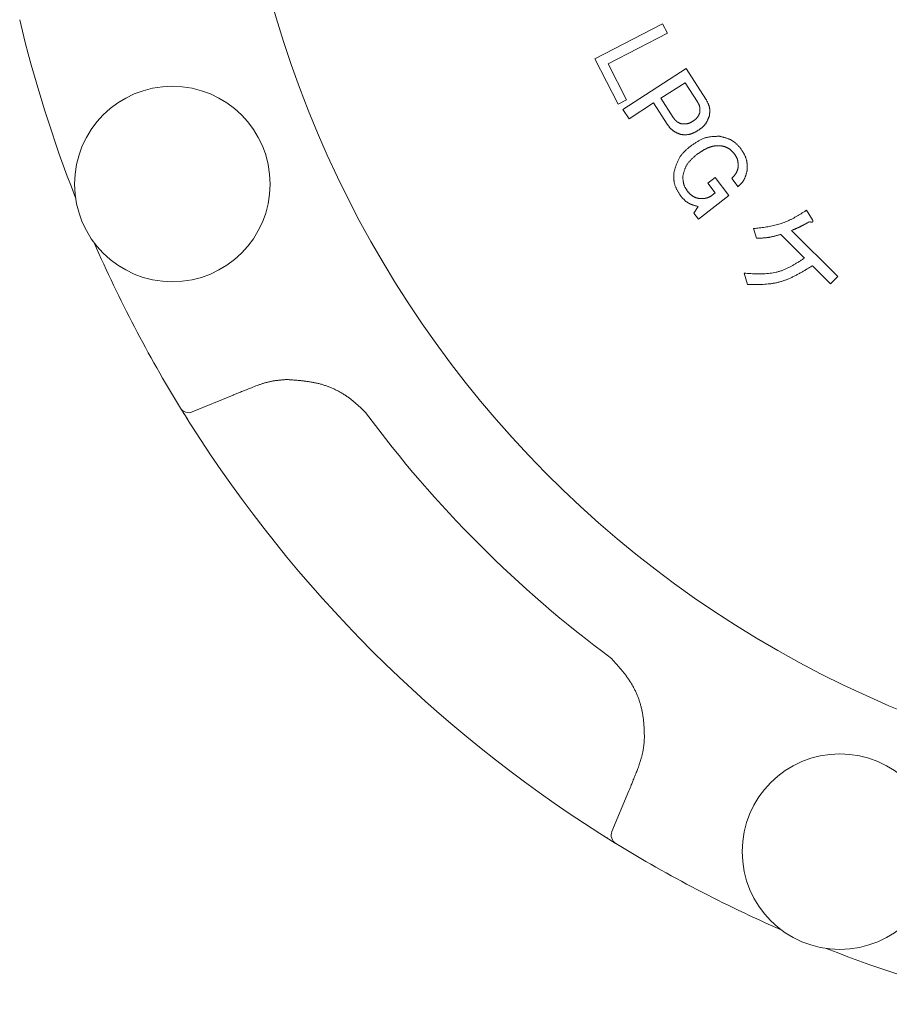
# Model space of a CAD drawing. Units: millimetres. Extents: x 5800 to 12757, y 6941 to 10075.
# Drawn here: x 9387 to 9432, y 8655 to 8707 of the extents above; entities that cross this region are included whole.
import ezdxf

# ---------------------------------------------------------------- set-up
doc = ezdxf.new("R2010")
doc.units = ezdxf.units.MM
doc.layers.add('NoLayerName_001', color=7, linetype='Continuous')

msp = doc.modelspace()

# ---------------------------------------------------------------- linework, layer by layer
at = {"layer": 'NoLayerName_001', "color": 7, "linetype": 'Continuous', "lineweight": 9}
for p, q in [((9416.864, 8704.764), (9420.432, 8706.598)), ((9420.432, 8706.598), (9420.685, 8706.105)), ((9420.685, 8706.105), (9417.555, 8704.496)), ((9418.091, 8702.377), (9416.864, 8704.764)), ((9417.555, 8704.496), (9418.529, 8702.601)), ((9418.344, 8702.09), (9421.682, 8704.241)), ((9421.682, 8704.241), (9422.717, 8702.634)), ((9421.617, 8703.5), (9420.341, 8702.678)), ((9422.271, 8702.485), (9421.617, 8703.5)), ((9420.341, 8702.678), (9420.995, 8701.663)), ((9418.529, 8702.601), (9418.091, 8702.377)), ((9419.957, 8702.431), (9418.662, 8701.596)), ((9420.674, 8701.318), (9419.957, 8702.431)), ((9418.662, 8701.596), (9418.344, 8702.09)), ((9422.812, 8698.209), (9423.196, 8698.506)), ((9423.196, 8698.506), (9423.928, 8697.558)), ((9423.206, 8697.699), (9422.812, 8698.209)), ((9424.415, 8698.021), (9424.077, 8698.459)), ((9423.928, 8697.558), (9422.324, 8696.317)), ((9422.952, 8697.503), (9423.206, 8697.699)), ((9422.085, 8696.627), (9422.31, 8696.977)), ((9422.324, 8696.317), (9422.085, 8696.627)), ((9428.016, 8696.78), (9428.331, 8696.272)), ((9425.378, 8695.303), (9425.228, 8695.812)), ((9427.91, 8694.261), (9426.655, 8695.504)), ((9427.216, 8695.707), (9429.66, 8693.288)), ((9429.281, 8692.905), (9428.324, 8693.852)), ((9424.899, 8692.869), (9424.73, 8693.46)), ((9429.66, 8693.288), (9429.281, 8692.905)), ((9397.794, 8687.036), (9395.65, 8686.148)), ((9395.286, 8685.94), (9395.033, 8686.348)), ((9395.468, 8685.649), (9395.286, 8685.94)), ((9417.763, 8664.035), (9418.652, 8666.179)), ((9417.94, 8663.432), (9417.125, 8663.942))]:
    msp.add_line(p, q, dxfattribs=at)
for centre in [(9394.597, 8698.16), (9429.775, 8662.982)]:
    msp.add_circle(centre, 5.15, dxfattribs=at)
for centre, radius, start, end in [((9454.649, 8723.034), 56.901, 282.272, 257.728), ((9454.649, 8723.034), 70, 193.39331, 201.4519), ((9454.649, 8723.034), 70, 203.5481, 211.60669), ((9395.458, 8686.61), 0.5, 211.6067, 292.5), ((9454.649, 8723.034), 62.046, 216.50795, 233.49205), ((9454.649, 8723.034), 70, 212.41606, 237.58394), ((9418.225, 8663.843), 0.5, 157.5, 238.3933), ((9454.649, 8723.034), 70, 238.39331, 246.4519), ((9454.649, 8723.034), 70, 248.5481, 256.60669)]:
    msp.add_arc(centre, radius, start, end, dxfattribs=at)
for points, knots in [([(9422.398, 8701.931), (9422.398, 8701.941), (9422.399, 8701.96), (9422.4, 8701.99), (9422.401, 8702.02), (9422.401, 8702.049), (9422.401, 8702.078), (9422.4, 8702.107), (9422.399, 8702.136), (9422.396, 8702.165), (9422.392, 8702.193), (9422.387, 8702.221), (9422.381, 8702.249), (9422.372, 8702.276), (9422.363, 8702.303), (9422.352, 8702.33), (9422.34, 8702.356), (9422.327, 8702.382), (9422.314, 8702.408), (9422.3, 8702.434), (9422.285, 8702.459), (9422.275, 8702.477), (9422.271, 8702.485)], [0, 0, 0, 0, 0.029672, 0.0593022, 0.0888507, 0.1182816, 0.1475656, 0.1766815, 0.205619, 0.2343814, 0.2629876, 0.2914753, 0.3199031, 0.3483516, 0.3768997, 0.4055982, 0.4344718, 0.4635234, 0.4927379, 0.5220864, 0.5515298, 0.5810223, 0.5810223, 0.5810223, 0.5810223]), ([(9422.717, 8702.634), (9422.724, 8702.621), (9422.739, 8702.593), (9422.761, 8702.551), (9422.782, 8702.51), (9422.803, 8702.468), (9422.823, 8702.426), (9422.841, 8702.384), (9422.858, 8702.341), (9422.874, 8702.298), (9422.887, 8702.255), (9422.898, 8702.211), (9422.907, 8702.167), (9422.913, 8702.123), (9422.916, 8702.078), (9422.917, 8702.033), (9422.917, 8701.987), (9422.915, 8701.941), (9422.911, 8701.895), (9422.907, 8701.849), (9422.901, 8701.802), (9422.898, 8701.771), (9422.896, 8701.756)], [0, 0, 0, 0, 0.0471219, 0.0941671, 0.1410625, 0.1877424, 0.2341522, 0.2802531, 0.3260256, 0.3714749, 0.4166356, 0.4615763, 0.5064046, 0.5512686, 0.5963152, 0.6416385, 0.6872845, 0.7332586, 0.7795327, 0.8260537, 0.8727493, 0.9195353, 0.9195353, 0.9195353, 0.9195353]), ([(9420.995, 8701.663), (9421, 8701.655), (9421.012, 8701.64), (9421.029, 8701.617), (9421.046, 8701.595), (9421.063, 8701.572), (9421.081, 8701.551), (9421.099, 8701.529), (9421.118, 8701.509), (9421.138, 8701.489), (9421.158, 8701.471), (9421.179, 8701.453), (9421.201, 8701.437), (9421.223, 8701.422), (9421.247, 8701.408), (9421.271, 8701.395), (9421.297, 8701.384), (9421.322, 8701.373), (9421.348, 8701.362), (9421.375, 8701.353), (9421.401, 8701.343), (9421.419, 8701.337), (9421.428, 8701.334)], [0, 0, 0, 0, 0.0285656, 0.0570859, 0.085518, 0.1138229, 0.1419687, 0.1699322, 0.1977022, 0.2252815, 0.2526906, 0.2799696, 0.3071817, 0.3344142, 0.3617536, 0.389256, 0.4169485, 0.4448344, 0.4728975, 0.5011063, 0.5294181, 0.5577834, 0.5577834, 0.5577834, 0.5577834]), ([(9422.01, 8701.46), (9422.019, 8701.466), (9422.036, 8701.478), (9422.062, 8701.496), (9422.088, 8701.514), (9422.114, 8701.533), (9422.139, 8701.552), (9422.163, 8701.572), (9422.187, 8701.592), (9422.21, 8701.613), (9422.231, 8701.635), (9422.252, 8701.657), (9422.271, 8701.681), (9422.289, 8701.706), (9422.305, 8701.732), (9422.321, 8701.759), (9422.335, 8701.786), (9422.349, 8701.814), (9422.361, 8701.843), (9422.374, 8701.872), (9422.386, 8701.901), (9422.394, 8701.921), (9422.398, 8701.931)], [0, 0, 0, 0, 0.0319602, 0.0638717, 0.0956881, 0.1273679, 0.1588764, 0.1901889, 0.2212932, 0.2521923, 0.282908, 0.3134835, 0.3439863, 0.3745099, 0.4051478, 0.4359604, 0.4669775, 0.4982028, 0.5296188, 0.5611917, 0.5928758, 0.6246174, 0.6246174, 0.6246174, 0.6246174]), ([(9422.896, 8701.756), (9422.89, 8701.74), (9422.878, 8701.709), (9422.859, 8701.662), (9422.84, 8701.616), (9422.821, 8701.57), (9422.8, 8701.525), (9422.779, 8701.48), (9422.756, 8701.437), (9422.732, 8701.394), (9422.706, 8701.353), (9422.679, 8701.314), (9422.649, 8701.275), (9422.618, 8701.239), (9422.584, 8701.205), (9422.548, 8701.171), (9422.511, 8701.14), (9422.473, 8701.109), (9422.433, 8701.079), (9422.393, 8701.049), (9422.353, 8701.02), (9422.325, 8701.001), (9422.312, 8700.991)], [0, 0, 0, 0, 0.0503643, 0.1006525, 0.1507921, 0.2007181, 0.2503768, 0.2997297, 0.3487581, 0.3974678, 0.4458935, 0.494104, 0.5422063, 0.5903476, 0.6386713, 0.6872693, 0.7361862, 0.7854269, 0.8349636, 0.8847439, 0.9346964, 0.984738, 0.984738, 0.984738, 0.984738]), ([(9421.406, 8700.767), (9421.391, 8700.773), (9421.361, 8700.784), (9421.316, 8700.801), (9421.271, 8700.819), (9421.227, 8700.837), (9421.184, 8700.856), (9421.141, 8700.876), (9421.1, 8700.897), (9421.059, 8700.919), (9421.02, 8700.943), (9420.982, 8700.969), (9420.945, 8700.997), (9420.911, 8701.027), (9420.877, 8701.059), (9420.846, 8701.093), (9420.815, 8701.128), (9420.786, 8701.165), (9420.757, 8701.202), (9420.729, 8701.24), (9420.701, 8701.279), (9420.683, 8701.305), (9420.674, 8701.318)], [0, 0, 0, 0, 0.0480562, 0.0960363, 0.1438679, 0.1914858, 0.2388361, 0.2858805, 0.3326002, 0.3790007, 0.4251169, 0.4710175, 0.5168101, 0.562642, 0.6086569, 0.6549467, 0.7015559, 0.7484891, 0.7957186, 0.8431917, 0.890837, 0.9385714, 0.9385714, 0.9385714, 0.9385714]), ([(9421.428, 8701.334), (9421.438, 8701.333), (9421.459, 8701.331), (9421.49, 8701.329), (9421.521, 8701.328), (9421.552, 8701.327), (9421.583, 8701.326), (9421.613, 8701.326), (9421.644, 8701.327), (9421.674, 8701.329), (9421.704, 8701.333), (9421.733, 8701.338), (9421.762, 8701.344), (9421.791, 8701.353), (9421.819, 8701.363), (9421.847, 8701.374), (9421.875, 8701.386), (9421.902, 8701.4), (9421.929, 8701.414), (9421.956, 8701.429), (9421.983, 8701.444), (9422.001, 8701.455), (9422.01, 8701.46)], [0, 0, 0, 0, 0.0312048, 0.062361, 0.0934222, 0.124347, 0.1551007, 0.185659, 0.2160097, 0.2461564, 0.2761212, 0.305948, 0.3357053, 0.3654871, 0.3953854, 0.4254591, 0.4557368, 0.4862216, 0.516896, 0.5477261, 0.5786665, 0.6096638, 0.6096638, 0.6096638, 0.6096638]), ([(9422.312, 8700.991), (9422.298, 8700.983), (9422.27, 8700.967), (9422.227, 8700.942), (9422.185, 8700.918), (9422.142, 8700.895), (9422.099, 8700.873), (9422.056, 8700.852), (9422.013, 8700.833), (9421.969, 8700.815), (9421.924, 8700.799), (9421.879, 8700.786), (9421.834, 8700.775), (9421.788, 8700.767), (9421.741, 8700.761), (9421.694, 8700.758), (9421.647, 8700.757), (9421.599, 8700.757), (9421.551, 8700.758), (9421.503, 8700.761), (9421.454, 8700.764), (9421.422, 8700.766), (9421.406, 8700.767)], [0, 0, 0, 0, 0.0489796, 0.0978816, 0.1466322, 0.195165, 0.243425, 0.2913726, 0.3389882, 0.386277, 0.4332736, 0.480047, 0.5267052, 0.5733975, 0.6202728, 0.6674272, 0.7149076, 0.7627196, 0.8108355, 0.8592012, 0.9077439, 0.9563781, 0.9563781, 0.9563781, 0.9563781]), ([(9421.895, 8700.151), (9421.918, 8700.167), (9421.965, 8700.2), (9422.035, 8700.249), (9422.106, 8700.297), (9422.177, 8700.343), (9422.248, 8700.388), (9422.32, 8700.431), (9422.393, 8700.472), (9422.467, 8700.509), (9422.542, 8700.543), (9422.618, 8700.573), (9422.696, 8700.599), (9422.775, 8700.62), (9422.855, 8700.636), (9422.937, 8700.649), (9423.019, 8700.658), (9423.103, 8700.665), (9423.187, 8700.67), (9423.271, 8700.673), (9423.356, 8700.675), (9423.413, 8700.675), (9423.441, 8700.676)], [0, 0, 0, 0, 0.085674, 0.171212, 0.256487, 0.341382, 0.425802, 0.509678, 0.592976, 0.675704, 0.757923, 0.839754, 0.921383, 1.003072, 1.08508, 1.167574, 1.250636, 1.334275, 1.418444, 1.503048, 1.587961, 1.673032, 1.673032, 1.673032, 1.673032]), ([(9423.441, 8700.676), (9423.463, 8700.671), (9423.506, 8700.66), (9423.571, 8700.645), (9423.635, 8700.628), (9423.699, 8700.611), (9423.762, 8700.592), (9423.824, 8700.572), (9423.885, 8700.55), (9423.945, 8700.526), (9424.003, 8700.5), (9424.06, 8700.471), (9424.115, 8700.439), (9424.168, 8700.403), (9424.219, 8700.365), (9424.268, 8700.324), (9424.316, 8700.28), (9424.363, 8700.235), (9424.409, 8700.188), (9424.454, 8700.14), (9424.498, 8700.091), (9424.528, 8700.058), (9424.543, 8700.042)], [0, 0, 0, 0, 0.066739, 0.133372, 0.199795, 0.265918, 0.331664, 0.396979, 0.461837, 0.526245, 0.590251, 0.653951, 0.717496, 0.781093, 0.844946, 0.909185, 0.973873, 1.039019, 1.104582, 1.170489, 1.23664, 1.302916, 1.302916, 1.302916, 1.302916]), ([(9421.025, 8698.751), (9421.033, 8698.779), (9421.048, 8698.834), (9421.072, 8698.917), (9421.097, 8699), (9421.122, 8699.081), (9421.149, 8699.162), (9421.178, 8699.241), (9421.21, 8699.319), (9421.244, 8699.396), (9421.281, 8699.47), (9421.321, 8699.542), (9421.365, 8699.612), (9421.413, 8699.679), (9421.465, 8699.743), (9421.52, 8699.806), (9421.579, 8699.866), (9421.639, 8699.925), (9421.701, 8699.982), (9421.765, 8700.039), (9421.83, 8700.095), (9421.873, 8700.132), (9421.895, 8700.151)], [0, 0, 0, 0, 0.086337, 0.172541, 0.258484, 0.344055, 0.429158, 0.513725, 0.597725, 0.681167, 0.764112, 0.846679, 0.929056, 1.011499, 1.094261, 1.177503, 1.261303, 1.34567, 1.430555, 1.515866, 1.601479, 1.687248, 1.687248, 1.687248, 1.687248]), ([(9423.508, 8700.174), (9423.489, 8700.174), (9423.452, 8700.175), (9423.396, 8700.176), (9423.341, 8700.176), (9423.285, 8700.175), (9423.23, 8700.172), (9423.175, 8700.167), (9423.12, 8700.159), (9423.065, 8700.149), (9423.012, 8700.135), (9422.958, 8700.119), (9422.905, 8700.101), (9422.853, 8700.081), (9422.802, 8700.059), (9422.751, 8700.036), (9422.702, 8700.011), (9422.653, 8699.985), (9422.604, 8699.957), (9422.556, 8699.929), (9422.509, 8699.9), (9422.463, 8699.87), (9422.416, 8699.839), (9422.37, 8699.808), (9422.324, 8699.777), (9422.279, 8699.745), (9422.248, 8699.724), (9422.233, 8699.713)], [0, 0, 0, 0, 0.055914, 0.111763, 0.167495, 0.223074, 0.278494, 0.33379, 0.389044, 0.444379, 0.499854, 0.555479, 0.61124, 0.667092, 0.722971, 0.778792, 0.834482, 0.890068, 0.945593, 1.00109, 1.056582, 1.112087, 1.167611, 1.223159, 1.278727, 1.334312, 1.389906, 1.389906, 1.389906, 1.389906]), ([(9424.196, 8699.773), (9424.187, 8699.783), (9424.168, 8699.804), (9424.139, 8699.834), (9424.11, 8699.864), (9424.08, 8699.893), (9424.051, 8699.922), (9424.02, 8699.949), (9423.99, 8699.976), (9423.958, 8700.001), (9423.925, 8700.024), (9423.892, 8700.046), (9423.857, 8700.066), (9423.821, 8700.083), (9423.785, 8700.099), (9423.747, 8700.113), (9423.708, 8700.125), (9423.669, 8700.137), (9423.629, 8700.147), (9423.589, 8700.156), (9423.549, 8700.165), (9423.522, 8700.171), (9423.508, 8700.174)], [0, 0, 0, 0, 0.0418194, 0.0835714, 0.1251919, 0.1666231, 0.2078172, 0.24874, 0.2893746, 0.3297257, 0.3698238, 0.4097291, 0.4495365, 0.489376, 0.5293761, 0.5696194, 0.610146, 0.6509603, 0.692038, 0.7333322, 0.7747795, 0.8163062, 0.8163062, 0.8163062, 0.8163062]), ([(9422.233, 8699.713), (9422.215, 8699.698), (9422.18, 8699.668), (9422.126, 8699.622), (9422.074, 8699.576), (9422.022, 8699.529), (9421.972, 8699.481), (9421.923, 8699.433), (9421.876, 8699.383), (9421.831, 8699.332), (9421.788, 8699.279), (9421.749, 8699.225), (9421.712, 8699.169), (9421.679, 8699.11), (9421.65, 8699.049), (9421.623, 8698.987), (9421.598, 8698.924), (9421.576, 8698.859), (9421.555, 8698.793), (9421.535, 8698.726), (9421.516, 8698.659), (9421.504, 8698.614), (9421.498, 8698.592)], [0, 0, 0, 0, 0.070359, 0.140607, 0.210638, 0.280358, 0.349687, 0.41857, 0.486977, 0.554917, 0.622439, 0.689642, 0.75668, 0.823767, 0.891116, 0.958864, 1.027079, 1.095768, 1.164892, 1.234374, 1.304108, 1.373974, 1.373974, 1.373974, 1.373974]), ([(9424.418, 8699.072), (9424.418, 8699.085), (9424.417, 8699.111), (9424.416, 8699.149), (9424.414, 8699.187), (9424.412, 8699.225), (9424.409, 8699.263), (9424.405, 8699.301), (9424.4, 8699.338), (9424.394, 8699.375), (9424.386, 8699.411), (9424.376, 8699.446), (9424.365, 8699.482), (9424.352, 8699.516), (9424.336, 8699.549), (9424.319, 8699.582), (9424.301, 8699.615), (9424.281, 8699.647), (9424.261, 8699.679), (9424.24, 8699.711), (9424.218, 8699.742), (9424.203, 8699.763), (9424.196, 8699.773)], [0, 0, 0, 0, 0.0384814, 0.076905, 0.1152157, 0.1533642, 0.1913095, 0.2290225, 0.2664891, 0.3037134, 0.3407219, 0.3775667, 0.414329, 0.4511205, 0.4880504, 0.5251886, 0.562569, 0.6001953, 0.6380468, 0.6760832, 0.7142506, 0.7524858, 0.7524858, 0.7524858, 0.7524858]), ([(9424.543, 8700.042), (9424.554, 8700.024), (9424.577, 8699.989), (9424.612, 8699.935), (9424.645, 8699.881), (9424.678, 8699.828), (9424.709, 8699.773), (9424.739, 8699.719), (9424.767, 8699.663), (9424.793, 8699.608), (9424.816, 8699.551), (9424.836, 8699.494), (9424.852, 8699.435), (9424.866, 8699.376), (9424.875, 8699.316), (9424.882, 8699.255), (9424.887, 8699.194), (9424.889, 8699.132), (9424.89, 8699.069), (9424.889, 8699.006), (9424.888, 8698.943), (9424.887, 8698.901), (9424.886, 8698.88)], [0, 0, 0, 0, 0.063631, 0.127159, 0.190487, 0.253526, 0.316202, 0.378465, 0.440288, 0.501678, 0.562681, 0.623389, 0.683947, 0.744553, 0.805404, 0.866625, 0.928279, 0.990372, 1.052867, 1.115693, 1.178753, 1.241934, 1.241934, 1.241934, 1.241934]), ([(9424.077, 8698.459), (9424.085, 8698.468), (9424.102, 8698.485), (9424.128, 8698.511), (9424.153, 8698.538), (9424.178, 8698.564), (9424.202, 8698.591), (9424.225, 8698.619), (9424.247, 8698.647), (9424.268, 8698.675), (9424.288, 8698.704), (9424.307, 8698.734), (9424.324, 8698.765), (9424.339, 8698.797), (9424.352, 8698.83), (9424.364, 8698.863), (9424.375, 8698.897), (9424.385, 8698.931), (9424.394, 8698.966), (9424.403, 8699.001), (9424.411, 8699.037), (9424.416, 8699.06), (9424.418, 8699.072)], [0, 0, 0, 0, 0.0366078, 0.0731651, 0.1096236, 0.14594, 0.1820788, 0.2180143, 0.2537341, 0.2892419, 0.3245605, 0.3597351, 0.3948361, 0.4299607, 0.4652048, 0.5006303, 0.5362674, 0.5721199, 0.6081697, 0.6443819, 0.680709, 0.7170957, 0.7170957, 0.7170957, 0.7170957]), ([(9421.393, 8697.521), (9421.381, 8697.54), (9421.356, 8697.577), (9421.32, 8697.634), (9421.284, 8697.691), (9421.249, 8697.748), (9421.215, 8697.805), (9421.184, 8697.863), (9421.154, 8697.921), (9421.127, 8697.981), (9421.102, 8698.04), (9421.081, 8698.101), (9421.063, 8698.163), (9421.049, 8698.226), (9421.038, 8698.289), (9421.03, 8698.354), (9421.025, 8698.419), (9421.023, 8698.485), (9421.022, 8698.551), (9421.022, 8698.618), (9421.023, 8698.685), (9421.024, 8698.729), (9421.025, 8698.751)], [0, 0, 0, 0, 0.067457, 0.134804, 0.201939, 0.268769, 0.335215, 0.401222, 0.466764, 0.531847, 0.596521, 0.660883, 0.725085, 0.789337, 0.853849, 0.918753, 0.984115, 1.049942, 1.116195, 1.182799, 1.24965, 1.31663, 1.31663, 1.31663, 1.31663]), ([(9421.498, 8698.592), (9421.498, 8698.576), (9421.499, 8698.546), (9421.501, 8698.5), (9421.503, 8698.454), (9421.506, 8698.408), (9421.51, 8698.363), (9421.515, 8698.318), (9421.521, 8698.273), (9421.529, 8698.229), (9421.538, 8698.186), (9421.55, 8698.143), (9421.564, 8698.101), (9421.58, 8698.06), (9421.599, 8698.02), (9421.62, 8697.98), (9421.642, 8697.941), (9421.666, 8697.903), (9421.69, 8697.865), (9421.716, 8697.827), (9421.742, 8697.789), (9421.76, 8697.764), (9421.769, 8697.752)], [0, 0, 0, 0, 0.0462064, 0.0923429, 0.1383427, 0.1841461, 0.2297036, 0.2749798, 0.3199577, 0.3646422, 0.4090656, 0.4532908, 0.4974165, 0.5415777, 0.5859067, 0.630488, 0.6753626, 0.720535, 0.7659798, 0.8116485, 0.8574757, 0.9033849, 0.9033849, 0.9033849, 0.9033849]), ([(9424.886, 8698.88), (9424.882, 8698.864), (9424.874, 8698.83), (9424.862, 8698.781), (9424.85, 8698.731), (9424.837, 8698.682), (9424.823, 8698.634), (9424.808, 8698.586), (9424.791, 8698.539), (9424.774, 8698.493), (9424.754, 8698.448), (9424.732, 8698.403), (9424.708, 8698.361), (9424.682, 8698.319), (9424.653, 8698.279), (9424.623, 8698.24), (9424.591, 8698.202), (9424.557, 8698.165), (9424.523, 8698.128), (9424.487, 8698.092), (9424.451, 8698.057), (9424.427, 8698.033), (9424.415, 8698.021)], [0, 0, 0, 0, 0.051125, 0.102177, 0.153088, 0.203796, 0.25425, 0.304413, 0.354267, 0.403818, 0.453098, 0.502173, 0.551144, 0.600149, 0.649326, 0.698763, 0.748502, 0.79855, 0.84888, 0.899442, 0.950169, 1.00098, 1.00098, 1.00098, 1.00098]), ([(9422.31, 8696.977), (9422.292, 8696.982), (9422.256, 8696.991), (9422.202, 8697.005), (9422.148, 8697.02), (9422.095, 8697.035), (9422.042, 8697.051), (9421.991, 8697.069), (9421.94, 8697.088), (9421.89, 8697.109), (9421.841, 8697.131), (9421.794, 8697.156), (9421.748, 8697.184), (9421.704, 8697.214), (9421.662, 8697.247), (9421.621, 8697.282), (9421.581, 8697.319), (9421.542, 8697.358), (9421.504, 8697.397), (9421.467, 8697.438), (9421.43, 8697.479), (9421.405, 8697.507), (9421.393, 8697.521)], [0, 0, 0, 0, 0.055952, 0.111815, 0.167506, 0.222948, 0.278077, 0.332851, 0.387246, 0.441268, 0.494959, 0.548397, 0.601708, 0.655062, 0.708628, 0.762514, 0.816772, 0.871408, 0.926389, 0.981655, 1.037122, 1.092693, 1.092693, 1.092693, 1.092693]), ([(9421.769, 8697.752), (9421.777, 8697.743), (9421.793, 8697.725), (9421.818, 8697.698), (9421.843, 8697.672), (9421.868, 8697.646), (9421.894, 8697.621), (9421.92, 8697.597), (9421.947, 8697.574), (9421.974, 8697.552), (9422.002, 8697.531), (9422.031, 8697.512), (9422.061, 8697.494), (9422.092, 8697.478), (9422.124, 8697.464), (9422.156, 8697.452), (9422.19, 8697.441), (9422.224, 8697.431), (9422.258, 8697.421), (9422.293, 8697.413), (9422.328, 8697.405), (9422.352, 8697.399), (9422.363, 8697.397)], [0, 0, 0, 0, 0.0363853, 0.0727116, 0.108923, 0.144969, 0.1808078, 0.2164094, 0.251759, 0.2868607, 0.3217409, 0.3564524, 0.3910777, 0.4257305, 0.4605234, 0.4955287, 0.5307816, 0.5662862, 0.6020211, 0.6379454, 0.6740037, 0.7101314, 0.7101314, 0.7101314, 0.7101314]), ([(9422.363, 8697.397), (9422.374, 8697.396), (9422.394, 8697.396), (9422.425, 8697.395), (9422.455, 8697.394), (9422.486, 8697.393), (9422.516, 8697.394), (9422.547, 8697.394), (9422.577, 8697.396), (9422.607, 8697.398), (9422.637, 8697.401), (9422.667, 8697.405), (9422.696, 8697.411), (9422.725, 8697.418), (9422.754, 8697.426), (9422.783, 8697.435), (9422.811, 8697.445), (9422.84, 8697.455), (9422.868, 8697.467), (9422.896, 8697.479), (9422.924, 8697.491), (9422.943, 8697.499), (9422.952, 8697.503)], [0, 0, 0, 0, 0.0307266, 0.0614255, 0.0920701, 0.1226368, 0.1531062, 0.1834644, 0.2137049, 0.2438299, 0.273852, 0.3037958, 0.3336995, 0.3636156, 0.3935964, 0.4236755, 0.4538698, 0.4841815, 0.5146011, 0.5451097, 0.5756812, 0.6062855, 0.6062855, 0.6062855, 0.6062855]), ([(9425.228, 8695.812), (9425.278, 8695.818), (9425.379, 8695.83), (9425.529, 8695.848), (9425.679, 8695.867), (9425.828, 8695.889), (9425.977, 8695.912), (9426.124, 8695.939), (9426.27, 8695.968), (9426.415, 8696.002), (9426.558, 8696.04), (9426.7, 8696.084), (9426.839, 8696.133), (9426.976, 8696.189), (9427.11, 8696.25), (9427.243, 8696.316), (9427.374, 8696.387), (9427.504, 8696.461), (9427.633, 8696.538), (9427.761, 8696.617), (9427.889, 8696.698), (9427.973, 8696.752), (9428.016, 8696.78)], [0, 0, 0, 0, 0.151645, 0.30315, 0.454384, 0.605228, 0.755584, 0.905383, 1.054594, 1.203227, 1.351345, 1.499073, 1.646603, 1.794198, 1.942119, 2.090534, 2.239525, 2.389105, 2.539223, 2.689786, 2.840664, 2.991705, 2.991705, 2.991705, 2.991705]), ([(9428.167, 8696.172), (9428.136, 8696.155), (9428.089, 8696.129), (9428.027, 8696.095), (9427.981, 8696.07), (9427.934, 8696.045), (9427.888, 8696.02), (9427.841, 8695.995), (9427.794, 8695.971), (9427.747, 8695.947), (9427.699, 8695.923), (9427.652, 8695.9), (9427.604, 8695.877), (9427.556, 8695.855), (9427.508, 8695.833), (9427.459, 8695.811), (9427.411, 8695.79), (9427.362, 8695.769), (9427.297, 8695.741), (9427.249, 8695.721), (9427.216, 8695.707)], [0, 0, 0, 0, 0.105983, 0.158968, 0.211945, 0.264914, 0.317872, 0.370818, 0.423754, 0.47668, 0.529599, 0.582515, 0.635431, 0.688354, 0.741285, 0.794228, 0.847181, 0.900145, 0.953117, 1.059076, 1.059076, 1.059076, 1.059076]), ([(9428.205, 8696.164), (9428.203, 8696.164), (9428.198, 8696.165), (9428.192, 8696.167), (9428.186, 8696.168), (9428.177, 8696.17), (9428.171, 8696.171), (9428.167, 8696.172)], [0, 0, 0, 0, 0.00650396, 0.01300461, 0.01950275, 0.02599911, 0.03898899, 0.03898899, 0.03898899, 0.03898899]), ([(9428.331, 8696.272), (9428.332, 8696.271), (9428.334, 8696.267), (9428.337, 8696.261), (9428.34, 8696.255), (9428.343, 8696.249), (9428.346, 8696.243), (9428.349, 8696.237), (9428.351, 8696.231), (9428.353, 8696.225), (9428.355, 8696.218), (9428.356, 8696.212), (9428.357, 8696.206), (9428.357, 8696.199), (9428.357, 8696.193), (9428.356, 8696.186), (9428.353, 8696.18), (9428.35, 8696.174), (9428.345, 8696.17), (9428.34, 8696.166), (9428.334, 8696.162), (9428.328, 8696.16), (9428.322, 8696.158), (9428.316, 8696.156), (9428.309, 8696.155), (9428.303, 8696.154), (9428.296, 8696.154), (9428.29, 8696.154), (9428.283, 8696.154), (9428.276, 8696.154), (9428.27, 8696.154), (9428.263, 8696.155), (9428.256, 8696.156), (9428.25, 8696.156), (9428.243, 8696.157), (9428.237, 8696.158), (9428.23, 8696.159), (9428.224, 8696.16), (9428.218, 8696.161), (9428.211, 8696.163), (9428.207, 8696.163), (9428.205, 8696.164)], [0, 0, 0, 0, 0.0067576, 0.0135011, 0.0202175, 0.0268953, 0.0335262, 0.0401057, 0.0466344, 0.0531192, 0.0595744, 0.066023, 0.0724976, 0.0790278, 0.0855769, 0.0921362, 0.0986972, 0.1052439, 0.1118037, 0.1183639, 0.1249105, 0.1314394, 0.1379387, 0.1444413, 0.150973, 0.1575463, 0.1641627, 0.1708144, 0.1774863, 0.1841574, 0.1908059, 0.1974283, 0.2040282, 0.2106087, 0.2171726, 0.2237226, 0.2302608, 0.2367891, 0.2433093, 0.2498229, 0.2563311, 0.2563311, 0.2563311, 0.2563311]), ([(9426.655, 8695.504), (9426.634, 8695.498), (9426.592, 8695.486), (9426.529, 8695.469), (9426.467, 8695.452), (9426.404, 8695.435), (9426.341, 8695.419), (9426.278, 8695.403), (9426.215, 8695.389), (9426.151, 8695.375), (9426.088, 8695.362), (9426.024, 8695.351), (9425.96, 8695.341), (9425.896, 8695.333), (9425.832, 8695.326), (9425.767, 8695.321), (9425.703, 8695.316), (9425.638, 8695.312), (9425.573, 8695.309), (9425.508, 8695.307), (9425.443, 8695.305), (9425.4, 8695.304), (9425.378, 8695.303)], [0, 0, 0, 0, 0.065136, 0.130255, 0.195339, 0.260373, 0.325346, 0.390249, 0.455078, 0.519835, 0.584527, 0.64917, 0.713788, 0.778414, 0.84308, 0.907808, 0.972608, 1.037482, 1.102424, 1.167423, 1.232461, 1.297519, 1.297519, 1.297519, 1.297519]), ([(9424.73, 8693.46), (9424.788, 8693.457), (9424.903, 8693.45), (9425.076, 8693.44), (9425.248, 8693.433), (9425.42, 8693.428), (9425.59, 8693.427), (9425.759, 8693.431), (9425.927, 8693.441), (9426.093, 8693.457), (9426.256, 8693.48), (9426.418, 8693.512), (9426.577, 8693.553), (9426.733, 8693.605), (9426.886, 8693.666), (9427.037, 8693.736), (9427.186, 8693.812), (9427.333, 8693.895), (9427.478, 8693.983), (9427.623, 8694.073), (9427.767, 8694.167), (9427.862, 8694.23), (9427.91, 8694.261)], [0, 0, 0, 0, 0.173363, 0.346411, 0.518847, 0.690399, 0.860845, 1.030023, 1.197852, 1.364351, 1.52966, 1.694059, 1.857988, 2.022055, 2.186868, 2.352818, 2.520094, 2.68872, 2.858579, 3.029452, 3.201043, 3.373005, 3.373005, 3.373005, 3.373005]), ([(9428.324, 8693.852), (9428.271, 8693.82), (9428.165, 8693.755), (9428.006, 8693.659), (9427.847, 8693.564), (9427.687, 8693.473), (9427.526, 8693.385), (9427.364, 8693.301), (9427.2, 8693.222), (9427.035, 8693.15), (9426.868, 8693.085), (9426.699, 8693.028), (9426.527, 8692.98), (9426.352, 8692.942), (9426.176, 8692.913), (9425.997, 8692.892), (9425.816, 8692.878), (9425.635, 8692.869), (9425.452, 8692.865), (9425.268, 8692.864), (9425.083, 8692.866), (9424.96, 8692.868), (9424.899, 8692.869)], [0, 0, 0, 0, 0.185983, 0.371703, 0.556909, 0.741375, 0.924915, 1.107398, 1.288757, 1.469013, 1.648286, 1.826812, 2.00496, 2.183237, 2.362142, 2.541993, 2.722947, 2.905021, 3.088122, 3.272066, 3.456608, 3.641459, 3.641459, 3.641459, 3.641459]), ([(9400.62, 8687.859), (9400.594, 8687.856), (9400.542, 8687.852), (9400.463, 8687.846), (9400.384, 8687.839), (9400.306, 8687.831), (9400.227, 8687.823), (9400.149, 8687.815), (9400.071, 8687.805), (9399.993, 8687.794), (9399.915, 8687.782), (9399.838, 8687.769), (9399.761, 8687.754), (9399.685, 8687.737), (9399.609, 8687.719), (9399.533, 8687.699), (9399.458, 8687.677), (9399.383, 8687.654), (9399.308, 8687.629), (9399.233, 8687.604), (9399.159, 8687.579), (9399.109, 8687.561), (9399.084, 8687.553)], [0, 0, 0, 0, 0.079055, 0.158089, 0.23708, 0.316011, 0.394863, 0.473627, 0.552292, 0.630858, 0.709329, 0.787715, 0.866039, 0.944328, 1.022623, 1.100971, 1.179401, 1.257926, 1.336545, 1.415245, 1.494003, 1.572791, 1.572791, 1.572791, 1.572791]), ([(9404.778, 8686.121), (9404.734, 8686.164), (9404.646, 8686.251), (9404.512, 8686.38), (9404.377, 8686.507), (9404.239, 8686.631), (9404.097, 8686.75), (9403.95, 8686.865), (9403.799, 8686.973), (9403.643, 8687.075), (9403.482, 8687.172), (9403.318, 8687.262), (9403.151, 8687.345), (9402.981, 8687.421), (9402.808, 8687.491), (9402.632, 8687.553), (9402.455, 8687.607), (9402.276, 8687.654), (9402.095, 8687.694), (9401.914, 8687.728), (9401.731, 8687.757), (9401.547, 8687.781), (9401.363, 8687.801), (9401.178, 8687.818), (9400.992, 8687.833), (9400.806, 8687.846), (9400.682, 8687.854), (9400.62, 8687.859)], [0, 0, 0, 0, 0.185657, 0.37126, 0.556785, 0.742274, 0.927862, 1.113795, 1.30016, 1.486846, 1.673726, 1.860674, 2.047563, 2.234268, 2.420671, 2.606662, 2.792139, 2.977108, 3.161841, 3.346587, 3.531518, 3.716735, 3.902282, 4.08815, 4.274293, 4.460636, 4.647084, 4.647084, 4.647084, 4.647084]), ([(9399.084, 8687.553), (9398.977, 8687.51), (9398.804, 8687.443), (9398.589, 8687.358), (9398.438, 8687.298), (9398.309, 8687.247), (9398.18, 8687.195), (9398.03, 8687.133), (9397.901, 8687.081), (9397.816, 8687.045), (9397.794, 8687.036)], [0, 0, 0, 0, 0.347377, 0.5558, 0.694746, 0.83369, 0.972634, 1.111579, 1.319999, 1.389473, 1.389473, 1.389473, 1.389473]), ([(9395.557, 8685.51), (9395.51, 8685.584), (9395.44, 8685.693), (9395.35, 8685.837), (9395.281, 8685.947), (9395.209, 8686.063), (9395.135, 8686.182), (9395.076, 8686.278), (9395.043, 8686.331), (9395.033, 8686.348)], [0, 0, 0, 0, 0.2633236, 0.3892535, 0.5082575, 0.6520326, 0.8014239, 0.9279621, 0.9888254, 0.9888254, 0.9888254, 0.9888254]), ([(9419.474, 8669.005), (9419.472, 8669.067), (9419.469, 8669.19), (9419.463, 8669.375), (9419.455, 8669.56), (9419.442, 8669.745), (9419.424, 8669.929), (9419.4, 8670.114), (9419.369, 8670.297), (9419.331, 8670.48), (9419.286, 8670.661), (9419.234, 8670.841), (9419.175, 8671.018), (9419.109, 8671.193), (9419.036, 8671.364), (9418.957, 8671.532), (9418.87, 8671.697), (9418.777, 8671.857), (9418.677, 8672.012), (9418.572, 8672.164), (9418.462, 8672.313), (9418.347, 8672.459), (9418.229, 8672.603), (9418.108, 8672.744), (9417.985, 8672.885), (9417.861, 8673.024), (9417.778, 8673.117), (9417.736, 8673.163)], [0, 0, 0, 0, 0.185031, 0.370049, 0.55507, 0.740162, 0.925476, 1.111249, 1.297535, 1.48418, 1.671033, 1.857948, 2.044792, 2.231444, 2.4178, 2.603773, 2.789299, 2.974361, 3.159183, 3.34405, 3.529157, 3.71462, 3.900483, 4.086735, 4.273317, 4.460139, 4.647086, 4.647086, 4.647086, 4.647086]), ([(9419.168, 8667.469), (9419.176, 8667.494), (9419.192, 8667.544), (9419.216, 8667.62), (9419.24, 8667.695), (9419.263, 8667.77), (9419.286, 8667.846), (9419.308, 8667.921), (9419.329, 8667.997), (9419.349, 8668.073), (9419.367, 8668.149), (9419.385, 8668.226), (9419.4, 8668.303), (9419.414, 8668.38), (9419.427, 8668.457), (9419.437, 8668.535), (9419.446, 8668.613), (9419.453, 8668.691), (9419.459, 8668.769), (9419.464, 8668.848), (9419.469, 8668.927), (9419.472, 8668.979), (9419.474, 8669.005)], [0, 0, 0, 0, 0.079023, 0.158024, 0.236985, 0.315886, 0.394712, 0.473451, 0.552096, 0.630645, 0.709103, 0.787482, 0.865803, 0.944097, 1.022404, 1.100769, 1.179223, 1.257777, 1.336429, 1.415164, 1.493959, 1.572786, 1.572786, 1.572786, 1.572786]), ([(9418.652, 8666.179), (9418.695, 8666.286), (9418.766, 8666.458), (9418.853, 8666.672), (9418.914, 8666.823), (9418.965, 8666.952), (9419.016, 8667.081), (9419.076, 8667.232), (9419.126, 8667.361), (9419.16, 8667.448), (9419.168, 8667.469)], [0, 0, 0, 0, 0.347381, 0.555805, 0.694753, 0.833699, 0.972645, 1.111592, 1.320016, 1.389491, 1.389491, 1.389491, 1.389491]), ([(9417.963, 8663.417), (9417.949, 8663.426), (9417.896, 8663.458), (9417.801, 8663.518), (9417.678, 8663.594), (9417.561, 8663.667), (9417.451, 8663.735), (9417.345, 8663.802), (9417.236, 8663.871), (9417.162, 8663.918), (9417.125, 8663.942)], [0, 0, 0, 0, 0.0484261, 0.187104, 0.3375959, 0.4811866, 0.6001492, 0.7261059, 0.8564329, 0.9888319, 0.9888319, 0.9888319, 0.9888319])]:
    msp.add_open_spline(points, degree=3, knots=knots, dxfattribs=at)

doc.saveas('drawing.dxf')
